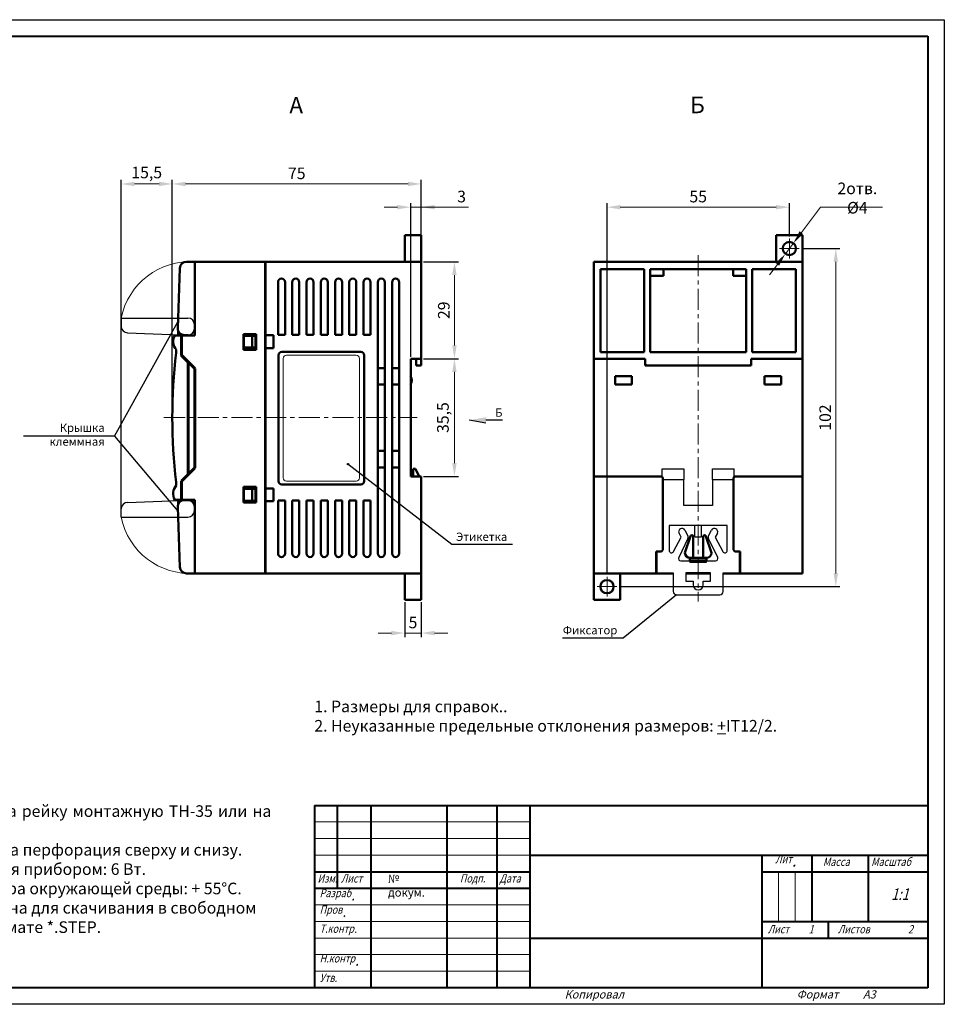
# Model space of a CAD drawing. Units: millimetres. Extents: x 2171 to 3064, y 1134 to 1431.
# Drawn here: x 2312 to 2591, y 1134 to 1431 of the extents above; entities that cross this region are included whole.
import ezdxf
from ezdxf.lldxf.tags import DXFTag

# ---------------------------------------------------------------- set-up
doc = ezdxf.new("R2010")
doc.units = ezdxf.units.MM
doc.linetypes.add('CENTER', pattern=[10.16, 6.35, -1.27, 1.27, -1.27])
doc.linetypes.add('K5LT_BASIC', pattern=[0])
for name, color, linetype, lineweight in [('help', 4, 'New Line1', 25), ('main', 5, 'Continuous', 50), ('size', 7, 'Continuous', 20), ('text', 7, 'Continuous', 20), ('ОСЕВЫЕ', 1, 'CENTER', 15)]:
    doc.layers.add(name, color=color, linetype=linetype, lineweight=lineweight)
doc.layers.add('ФОРМАТ', color=7, linetype='Continuous')
doc.styles.add('GOST', font='GOST.shx', dxfattribs={"width": 0.8, "oblique": 15})
doc.styles.add('gost2304', font='gost_ptb.shx', dxfattribs={"width": 0.8, "oblique": 15, "height": 2.5})
doc.styles.add('K5_TEXTSTYLE', font='win_eskd.shx', dxfattribs={"width": 0.8, "oblique": 15, "height": 3.5})
tags = doc.linetypes.add('New Line1', pattern=[0.8, 0.5, -0.3]).pattern_tags.tags
tags[6:7] = [DXFTag(74, 4), DXFTag(75, 0), DXFTag(340, '0'), DXFTag(46, 1.0), DXFTag(50, 0.0), DXFTag(44, 0.0), DXFTag(45, 0.0)]
tags[4:5] = [DXFTag(74, 4), DXFTag(75, 0), DXFTag(340, '0'), DXFTag(46, 1.0), DXFTag(50, 0.0), DXFTag(44, 0.0), DXFTag(45, 0.0)]
doc.dimstyles.new('ISO-25', dxfattribs={"dimtxt": 3.5, "dimasz": 4, "dimexe": 1.25, "dimexo": 0.625, "dimgap": 1, "dimtad": 1, "dimdec": 1, "dimrnd": 0.5, "dimtxsty": 'K5_TEXTSTYLE', "dimcen": 0, "dimclrd": 256, "dimclre": 256, "dimadec": 0, "dimazin": 2, "dimtfac": 1, "dimtdec": 1, "dimtmove": 0, "dimatfit": 1, "dimfxl": 1, "dimlwd": -1, "dimarcsym": 2})
doc.dimstyles.get("Standard").update_dxf_attribs({"dimtxt": 3.5, "dimasz": 4, "dimexe": 1.25, "dimexo": 0.0625, "dimgap": 1, "dimtad": 1, "dimtoh": 1, "dimrnd": 0.5, "dimtxsty": 'GOST', "dimcen": 0.1, "dimclrd": 256, "dimclre": 256, "dimadec": 0, "dimazin": 2, "dimtfac": 1, "dimtofl": 0, "dimtmove": 0, "dimatfit": 1, "dimfxl": 1, "dimtolj": 1, "dimtzin": 0, "dimlwd": -1, "dimlwe": 20, "dimarcsym": 0})

# ---------------------------------------------------------------- blocks, each defined once
blk = doc.blocks.new('*D5')
at = {"layer": 'Defpoints', "color": 0, "transparency": 16777216}
for p in [(2433.06, 1328.46), (2443.06, 1328.46), (2433.06, 1292.96)]:
    blk.add_point(p, dxfattribs=at)
at = {"layer": 'size', "lineweight": -2, "transparency": 16777216}
for p, q in [((2433.68, 1328.46), (2444.31, 1328.46)), ((2433.68, 1292.96), (2444.31, 1292.96))]:
    blk.add_line(p, q, dxfattribs=at)
at = {"layer": 'size', "transparency": 16777216}
blk.add_line((2443.06, 1296.96), (2443.06, 1324.46), dxfattribs=at)
for points in [[(2443.72, 1324.46), (2442.39, 1324.46), (2443.06, 1328.46)], [(2442.39, 1296.96), (2443.72, 1296.96), (2443.06, 1292.96)]]:
    blk.add_solid(points, dxfattribs=at)
at = {"layer": 'size', "color": 0, "linetype": 'ByBlock', "ltscale": 100, "transparency": 16777216, "insert": (2440.04, 1310.71), "char_height": 3.5, "attachment_point": 5, "rotation": 90, "style": 'GOST'}
blk.add_mtext('35,5', dxfattribs=at)
blk = doc.blocks.new('*D6')
at = {"layer": 'Defpoints', "color": 0, "transparency": 16777216}
for p in [(2429.86, 1374.18), (2429.86, 1328.46), (2433.06, 1328.46)]:
    blk.add_point(p, dxfattribs=at)
at = {"layer": 'size', "lineweight": -2, "transparency": 16777216}
for p, q in [((2429.86, 1329.08), (2429.86, 1375.43)), ((2433.06, 1329.08), (2433.06, 1375.43))]:
    blk.add_line(p, q, dxfattribs=at)
at = {"layer": 'size', "transparency": 16777216}
for p, q in [((2425.86, 1374.18), (2421.86, 1374.18)), ((2433.06, 1374.18), (2429.86, 1374.18)), ((2433.06, 1374.18), (2447.27, 1374.18)), ((2437.06, 1374.18), (2441.06, 1374.18))]:
    blk.add_line(p, q, dxfattribs=at)
for points in [[(2425.86, 1373.51), (2425.86, 1374.85), (2429.86, 1374.18)], [(2437.06, 1374.85), (2437.06, 1373.51), (2433.06, 1374.18)]]:
    blk.add_solid(points, dxfattribs=at)
at = {"layer": 'size', "color": 0, "linetype": 'ByBlock', "ltscale": 100, "transparency": 16777216, "insert": (2445.21, 1376.93), "char_height": 3.5, "attachment_point": 5, "style": 'GOST'}
blk.add_mtext('3', dxfattribs=at)
blk = doc.blocks.new('*D8')
at = {"layer": 'Defpoints', "color": 0, "transparency": 16777216}
for p in [(2544.08, 1374.18), (2544.08, 1364.71), (2489.08, 1262.71)]:
    blk.add_point(p, dxfattribs=at)
at = {"layer": 'size', "lineweight": -2, "transparency": 16777216}
for p, q in [((2489.08, 1263.33), (2489.08, 1375.43)), ((2544.08, 1365.33), (2544.08, 1375.43))]:
    blk.add_line(p, q, dxfattribs=at)
at = {"layer": 'size', "transparency": 16777216}
blk.add_line((2493.08, 1374.18), (2540.08, 1374.18), dxfattribs=at)
for points in [[(2493.08, 1374.85), (2493.08, 1373.51), (2489.08, 1374.18)], [(2540.08, 1373.51), (2540.08, 1374.85), (2544.08, 1374.18)]]:
    blk.add_solid(points, dxfattribs=at)
at = {"layer": 'size', "color": 0, "linetype": 'ByBlock', "ltscale": 100, "transparency": 16777216, "insert": (2516.58, 1376.93), "char_height": 3.5, "attachment_point": 5, "style": 'GOST'}
blk.add_mtext('55', dxfattribs=at)
blk = doc.blocks.new('*D9')
at = {"layer": 'Defpoints', "color": 0, "transparency": 16777216}
for p in [(2547.08, 1361.71), (2492.08, 1259.71), (2558.08, 1259.71)]:
    blk.add_point(p, dxfattribs=at)
at = {"layer": 'size', "lineweight": -2, "transparency": 16777216}
for p, q in [((2547.7, 1361.71), (2559.33, 1361.71)), ((2492.7, 1259.71), (2559.33, 1259.71))]:
    blk.add_line(p, q, dxfattribs=at)
at = {"layer": 'size', "transparency": 16777216}
blk.add_line((2558.08, 1357.71), (2558.08, 1263.71), dxfattribs=at)
for points in [[(2558.74, 1357.71), (2557.41, 1357.71), (2558.08, 1361.71)], [(2557.41, 1263.71), (2558.74, 1263.71), (2558.08, 1259.71)]]:
    blk.add_solid(points, dxfattribs=at)
at = {"layer": 'size', "color": 0, "linetype": 'ByBlock', "ltscale": 100, "transparency": 16777216, "insert": (2555.33, 1310.71), "char_height": 3.5, "attachment_point": 5, "rotation": 90, "style": 'GOST'}
blk.add_mtext('102', dxfattribs=at)
blk = doc.blocks.new('*D12')
at = {"layer": 'Defpoints', "color": 0, "transparency": 16777216}
for p in [(2545.28, 1363.31), (2542.87, 1360.11)]:
    blk.add_point(p, dxfattribs=at)
at = {"layer": 'size', "ltscale": 5, "transparency": 16777216}
for p, q in [((2553.5, 1374.18), (2547.69, 1366.5)), ((2572.18, 1374.18), (2553.5, 1374.18)), ((2542.87, 1360.11), (2545.28, 1363.31)), ((2540.46, 1356.92), (2538.05, 1353.73))]:
    blk.add_line(p, q, dxfattribs=at)
at = {"layer": 'size', "transparency": 16777216}
for points in [[(2547.16, 1366.9), (2548.23, 1366.09), (2545.28, 1363.31)], [(2540.99, 1356.52), (2539.93, 1357.32), (2542.87, 1360.11)]]:
    blk.add_solid(points, dxfattribs=at)
at = {"layer": 'size', "color": 0, "linetype": 'ByBlock', "ltscale": 100, "transparency": 16777216, "insert": (2564.59, 1376.93), "char_height": 3.5, "attachment_point": 5, "style": 'GOST'}
blk.add_mtext('\\A1;2отв. %%c4', dxfattribs=at)
blk = doc.blocks.new('*D72')
at = {"layer": 'Defpoints', "color": 0}
for p in [(2357.96, 1381.18), (2357.96, 1310.71), (2342.54, 1280.67)]:
    blk.add_point(p, dxfattribs=at)
at = {"layer": 'size', "lineweight": -2, "ltscale": 5}
for p, q in [((2342.54, 1281.3), (2342.54, 1382.43)), ((2357.96, 1311.33), (2357.96, 1382.43))]:
    blk.add_line(p, q, dxfattribs=at)
at = {"layer": 'size', "ltscale": 5}
blk.add_line((2346.54, 1381.18), (2353.96, 1381.18), dxfattribs=at)
at = {"layer": 'size'}
for points in [[(2346.54, 1381.85), (2346.54, 1380.51), (2342.54, 1381.18)], [(2353.96, 1380.51), (2353.96, 1381.85), (2357.96, 1381.18)]]:
    blk.add_solid(points, dxfattribs=at)
at = {"layer": 'size', "color": 0, "linetype": 'ByBlock', "ltscale": 100, "insert": (2350.25, 1384.19), "char_height": 3.5, "attachment_point": 5, "style": 'GOST'}
blk.add_mtext('15,5', dxfattribs=at)
blk = doc.blocks.new('*D73')
at = {"layer": 'Defpoints', "color": 0}
for p in [(2433.06, 1381.18), (2433.06, 1365.71), (2357.96, 1310.71)]:
    blk.add_point(p, dxfattribs=at)
at = {"layer": 'size', "lineweight": -2, "ltscale": 5}
for p, q in [((2357.96, 1311.33), (2357.96, 1382.43)), ((2433.06, 1366.33), (2433.06, 1382.43))]:
    blk.add_line(p, q, dxfattribs=at)
at = {"layer": 'size', "ltscale": 5}
blk.add_line((2361.96, 1381.18), (2429.06, 1381.18), dxfattribs=at)
at = {"layer": 'size'}
for points in [[(2361.96, 1381.85), (2361.96, 1380.51), (2357.96, 1381.18)], [(2429.06, 1380.51), (2429.06, 1381.85), (2433.06, 1381.18)]]:
    blk.add_solid(points, dxfattribs=at)
at = {"layer": 'size', "color": 0, "linetype": 'ByBlock', "ltscale": 100, "insert": (2395.51, 1383.93), "char_height": 3.5, "attachment_point": 5, "style": 'GOST'}
blk.add_mtext('75', dxfattribs=at)
blk = doc.blocks.new('*D74')
at = {"layer": 'Defpoints', "color": 0, "transparency": 16777216}
for p in [(2428.06, 1255.71), (2433.06, 1255.71), (2433.06, 1245.71)]:
    blk.add_point(p, dxfattribs=at)
at = {"layer": 'size', "lineweight": -2, "ltscale": 5, "transparency": 16777216}
for p, q in [((2428.06, 1255.08), (2428.06, 1244.46)), ((2433.06, 1255.08), (2433.06, 1244.46))]:
    blk.add_line(p, q, dxfattribs=at)
at = {"layer": 'size', "ltscale": 5, "transparency": 16777216}
for p, q in [((2424.06, 1245.71), (2420.06, 1245.71)), ((2428.06, 1245.71), (2433.06, 1245.71)), ((2437.06, 1245.71), (2441.06, 1245.71))]:
    blk.add_line(p, q, dxfattribs=at)
at = {"layer": 'size', "transparency": 16777216}
for points in [[(2424.06, 1245.04), (2424.06, 1246.38), (2428.06, 1245.71)], [(2437.06, 1246.38), (2437.06, 1245.04), (2433.06, 1245.71)]]:
    blk.add_solid(points, dxfattribs=at)
at = {"layer": 'size', "color": 0, "linetype": 'ByBlock', "ltscale": 100, "transparency": 16777216, "insert": (2430.56, 1248.46), "char_height": 3.5, "attachment_point": 5, "style": 'GOST'}
blk.add_mtext('5', dxfattribs=at)
blk = doc.blocks.new('*D109')
at = {"layer": 'Defpoints', "color": 0, "transparency": 16777216}
for p in [(2433.06, 1357.71), (2433.06, 1328.46), (2443.06, 1328.46)]:
    blk.add_point(p, dxfattribs=at)
at = {"layer": 'size', "linetype": 'ByBlock', "lineweight": -2, "transparency": 16777216}
for p, q in [((2433.68, 1357.71), (2444.31, 1357.71)), ((2433.68, 1328.46), (2444.31, 1328.46))]:
    blk.add_line(p, q, dxfattribs=at)
at = {"layer": 'size', "transparency": 16777216}
blk.add_line((2443.06, 1353.71), (2443.06, 1332.46), dxfattribs=at)
for points in [[(2443.72, 1353.71), (2442.39, 1353.71), (2443.06, 1357.71)], [(2442.39, 1332.46), (2443.72, 1332.46), (2443.06, 1328.46)]]:
    blk.add_solid(points, dxfattribs=at)
at = {"layer": 'size', "color": 0, "linetype": 'ByBlock', "ltscale": 100, "transparency": 16777216, "insert": (2440.31, 1343.08), "char_height": 3.5, "attachment_point": 5, "rotation": 90, "style": 'GOST'}
blk.add_mtext('29', dxfattribs=at)

msp = doc.modelspace()

# ---------------------------------------------------------------- hatches: boundary and pattern name
at = {"layer": 'help', "lineweight": 25, "ltscale": 5}
h = msp.add_hatch(color=256, dxfattribs=at)
h.dxf.hatch_style = 1
h.paths.add_polyline_path([(2410.73, 1296.678, 1), (2411.13, 1296.678, 1)])
at = {"layer": 'size', "lineweight": 25, "ltscale": 5}
h = msp.add_hatch(color=256, dxfattribs=at)
h.dxf.hatch_style = 1
h.paths.add_polyline_path([(2452.545, 1309.047), (2447.545, 1309.927), (2452.545, 1310.807)])

# ---------------------------------------------------------------- linework, layer by layer
at = {"layer": 'help', "linetype": 'ByBlock', "ltscale": 5}
msp.add_line((2340.56, 1305.145), (2359.67, 1339.594), dxfattribs=at)
at = {"layer": 'help', "linetype": 'ByBlock', "lineweight": -2, "ltscale": 2}
for p, q in [((2340.56, 1305.145), (2313.071, 1305.145)), ((2460.584, 1272.399), (2442.274, 1272.399)), ((2510.076, 1257.24), (2493.958, 1244.21)), ((2493.958, 1244.21), (2475.665, 1244.21))]:
    msp.add_line(p, q, dxfattribs=at)
at = {"layer": 'help', "linetype": 'ByBlock'}
for p, q in [((2340.56, 1305.145), (2359.646, 1282.484)), ((2442.274, 1272.399), (2410.93, 1296.678))]:
    msp.add_line(p, q, dxfattribs=at)
at = {"layer": 'help', "linetype": 'ByBlock', "lineweight": 25, "ltscale": 5}
msp.add_circle((2410.93, 1296.678), 0.2, dxfattribs=at)
at = {"layer": 'main'}
for p, q in [((2428.057, 1357.709), (2428.057, 1365.709)), ((2433.057, 1365.709), (2428.057, 1365.709)), ((2433.057, 1363.179), (2433.057, 1365.709)), ((2540.076, 1365.709), (2548.076, 1365.709)), ((2540.076, 1365.709), (2540.076, 1357.709)), ((2548.076, 1328.459), (2548.076, 1365.709)), ((2433.057, 1357.709), (2433.057, 1363.179)), ((2364.726, 1357.709), (2362.255, 1357.709)), ((2364.726, 1335.509), (2364.726, 1357.709)), ((2433.057, 1357.709), (2364.726, 1357.709)), ((2385.926, 1355.709), (2385.926, 1357.709)), ((2385.926, 1357.432), (2386, 1357.432)), ((2386, 1357.432), (2386, 1355.432)), ((2386.026, 1357.709), (2386.026, 1356.709)), ((2433.057, 1328.459), (2433.057, 1357.709)), ((2485.076, 1357.709), (2548.076, 1357.709)), ((2485.076, 1328.459), (2485.076, 1357.709)), ((2360.256, 1355.782), (2359.601, 1337.682)), ((2385.926, 1355.709), (2385.926, 1265.709)), ((2386.026, 1355.309), (2385.926, 1355.309)), ((2386, 1355.432), (2386.026, 1355.432)), ((2386.026, 1335.559), (2386.026, 1356.709)), ((2487.076, 1355.459), (2500.276, 1355.459)), ((2487.076, 1330.459), (2487.076, 1355.459)), ((2500.276, 1355.459), (2500.276, 1330.459)), ((2502.076, 1355.459), (2531.076, 1355.459)), ((2502.076, 1330.459), (2502.076, 1355.459)), ((2506.076, 1355.459), (2506.076, 1353.459)), ((2527.076, 1353.459), (2527.076, 1355.459)), ((2531.076, 1355.459), (2531.076, 1330.459)), ((2532.876, 1355.459), (2546.076, 1355.459)), ((2532.876, 1330.459), (2532.876, 1355.459)), ((2546.076, 1355.459), (2546.076, 1330.459)), ((2389.858, 1351.6), (2389.858, 1335.65)), ((2391.958, 1335.65), (2391.958, 1351.6)), ((2394.158, 1351.6), (2394.158, 1335.65)), ((2396.258, 1335.65), (2396.258, 1351.6)), ((2398.458, 1351.6), (2398.458, 1335.65)), ((2400.558, 1335.65), (2400.558, 1351.6)), ((2402.758, 1351.6), (2402.758, 1335.65)), ((2404.858, 1335.65), (2404.858, 1351.6)), ((2407.058, 1351.6), (2407.058, 1335.65)), ((2409.158, 1335.65), (2409.158, 1351.6)), ((2411.358, 1351.6), (2411.358, 1335.65)), ((2413.458, 1335.65), (2413.458, 1351.6)), ((2415.658, 1351.6), (2415.658, 1335.65)), ((2417.758, 1335.65), (2417.758, 1351.6)), ((2419.958, 1351.6), (2419.958, 1269.7)), ((2422.058, 1269.7), (2422.058, 1351.6)), ((2424.258, 1351.6), (2424.258, 1269.7)), ((2426.358, 1269.7), (2426.358, 1351.6)), ((2506.076, 1353.459), (2502.076, 1353.459)), ((2531.076, 1353.459), (2527.076, 1353.459)), ((2359.726, 1336.91), (2359.726, 1335.509)), ((2364.726, 1335.509), (2358.726, 1335.509)), ((2386.026, 1331.659), (2386.026, 1335.559)), ((2386.026, 1335.559), (2388.526, 1335.559)), ((2388.526, 1331.659), (2388.526, 1335.559)), ((2389.858, 1335.65), (2391.958, 1335.65)), ((2394.158, 1335.65), (2396.258, 1335.65)), ((2398.458, 1335.65), (2400.558, 1335.65)), ((2402.758, 1335.65), (2404.858, 1335.65)), ((2407.058, 1335.65), (2409.158, 1335.65)), ((2411.358, 1335.65), (2413.458, 1335.65)), ((2415.658, 1335.65), (2417.758, 1335.65)), ((2359.157, 1331.209), (2359.157, 1330.209)), ((2386.026, 1289.359), (2386.026, 1331.859)), ((2388.526, 1331.659), (2386.026, 1331.659)), ((2390.026, 1329.509), (2390.026, 1291.509)), ((2414.826, 1330.509), (2391.026, 1330.509)), ((2415.826, 1291.509), (2415.826, 1329.509)), ((2429.858, 1292.959), (2429.858, 1328.459)), ((2429.858, 1328.459), (2433.057, 1328.459)), ((2431.557, 1326.959), (2431.557, 1328.459)), ((2433.057, 1326.959), (2433.057, 1328.459)), ((2500.576, 1328.459), (2485.076, 1328.459)), ((2485.076, 1292.959), (2485.076, 1328.459)), ((2500.276, 1330.459), (2487.076, 1330.459)), ((2500.576, 1326.959), (2500.576, 1328.459)), ((2531.076, 1330.459), (2502.076, 1330.459)), ((2548.076, 1328.459), (2532.576, 1328.459)), ((2532.576, 1328.459), (2532.576, 1326.959)), ((2546.076, 1330.459), (2532.876, 1330.459)), ((2548.076, 1292.959), (2548.076, 1328.459)), ((2419.958, 1325.65), (2422.058, 1325.65)), ((2424.258, 1325.65), (2426.358, 1325.65)), ((2431.557, 1326.459), (2431.557, 1326.959)), ((2431.557, 1326.459), (2433.057, 1326.459)), ((2433.057, 1326.459), (2433.057, 1326.959)), ((2500.576, 1326.459), (2500.576, 1326.959)), ((2501.076, 1326.459), (2500.576, 1326.459)), ((2501.076, 1326.459), (2532.076, 1326.459)), ((2532.576, 1326.459), (2532.076, 1326.459)), ((2532.576, 1326.959), (2532.576, 1326.459)), ((2491.576, 1323.209), (2496.576, 1323.209)), ((2491.576, 1323.209), (2491.576, 1320.709)), ((2496.576, 1323.209), (2496.576, 1320.709)), ((2536.576, 1323.209), (2536.576, 1320.709)), ((2536.576, 1323.209), (2541.576, 1323.209)), ((2541.576, 1323.209), (2541.576, 1320.709)), ((2422.058, 1320.65), (2419.958, 1320.65)), ((2426.358, 1320.65), (2424.258, 1320.65)), ((2491.576, 1320.709), (2496.576, 1320.709)), ((2536.576, 1320.709), (2541.576, 1320.709)), ((2357.667, 1317.416), (2357.657, 1317.416)), ((2419.958, 1300.65), (2422.058, 1300.65)), ((2424.258, 1300.65), (2426.358, 1300.65)), ((2422.058, 1295.65), (2419.958, 1295.65)), ((2426.358, 1295.65), (2424.258, 1295.65)), ((2430.657, 1295.24), (2430.657, 1292.959)), ((2431.357, 1295.24), (2430.657, 1295.24)), ((2432.427, 1292.959), (2431.357, 1295.24)), ((2433.057, 1292.959), (2429.858, 1292.959)), ((2433.057, 1263.709), (2433.057, 1292.959)), ((2485.076, 1292.959), (2505.376, 1292.959)), ((2485.076, 1255.709), (2485.076, 1292.959)), ((2505.876, 1292.459), (2505.876, 1270.84)), ((2527.276, 1270.84), (2527.276, 1292.459)), ((2527.776, 1292.959), (2548.076, 1292.959)), ((2548.076, 1263.709), (2548.076, 1292.959)), ((2359.157, 1291.209), (2359.157, 1290.209)), ((2386.026, 1285.459), (2386.026, 1289.359)), ((2386.026, 1289.359), (2388.526, 1289.359)), ((2388.526, 1285.459), (2388.526, 1289.359)), ((2391.026, 1290.509), (2414.826, 1290.509)), ((2358.726, 1285.909), (2364.726, 1285.909)), ((2360.256, 1265.637), (2359.601, 1283.737)), ((2359.726, 1285.909), (2359.726, 1284.509)), ((2361.6, 1285.809), (2362.726, 1285.809)), ((2364.726, 1285.909), (2364.726, 1263.709)), ((2364.726, 1283.809), (2364.726, 1263.709)), ((2388.526, 1285.459), (2386.026, 1285.459)), ((2386.026, 1264.509), (2386.026, 1285.459)), ((2391.958, 1285.65), (2389.858, 1285.65)), ((2389.858, 1285.65), (2389.858, 1269.7)), ((2391.958, 1269.7), (2391.958, 1285.65)), ((2394.158, 1285.65), (2394.158, 1269.7)), ((2396.258, 1285.65), (2394.158, 1285.65)), ((2396.258, 1269.7), (2396.258, 1285.65)), ((2400.558, 1285.65), (2398.458, 1285.65)), ((2398.458, 1285.65), (2398.458, 1269.7)), ((2400.558, 1269.7), (2400.558, 1285.65)), ((2404.858, 1285.65), (2402.758, 1285.65)), ((2402.758, 1285.65), (2402.758, 1269.7)), ((2404.858, 1269.7), (2404.858, 1285.65)), ((2407.058, 1285.65), (2407.058, 1269.7)), ((2409.158, 1285.65), (2407.058, 1285.65)), ((2409.158, 1269.7), (2409.158, 1285.65)), ((2411.358, 1285.65), (2411.358, 1269.7)), ((2413.458, 1285.65), (2411.358, 1285.65)), ((2413.458, 1269.7), (2413.458, 1285.65)), ((2417.758, 1285.65), (2415.658, 1285.65)), ((2415.658, 1285.65), (2415.658, 1269.7)), ((2417.758, 1269.7), (2417.758, 1285.65)), ((2359.726, 1280.284), (2359.726, 1279.909)), ((2359.74, 1279.909), (2359.726, 1279.909)), ((2503.876, 1270.34), (2503.876, 1263.709)), ((2505.376, 1270.34), (2503.876, 1270.34)), ((2529.276, 1270.34), (2527.776, 1270.34)), ((2529.276, 1263.709), (2529.276, 1270.34)), ((2386.026, 1266.109), (2385.926, 1266.109)), ((2385.926, 1263.709), (2385.926, 1265.709)), ((2386, 1266.009), (2386, 1264.009)), ((2386, 1266.009), (2386.026, 1266.009)), ((2364.726, 1263.709), (2362.255, 1263.709)), ((2364.726, 1263.709), (2433.057, 1263.709)), ((2385.926, 1264.009), (2386, 1264.009)), ((2386.026, 1264.709), (2386.026, 1263.709)), ((2428.057, 1263.709), (2428.057, 1255.709)), ((2433.057, 1263.709), (2433.057, 1255.709)), ((2485.076, 1263.709), (2503.876, 1263.709)), ((2493.076, 1255.709), (2493.076, 1263.709)), ((2503.876, 1263.709), (2509.076, 1263.709)), ((2512.826, 1263.709), (2520.326, 1263.709)), ((2524.076, 1263.709), (2529.276, 1263.709)), ((2529.276, 1263.709), (2548.076, 1263.709)), ((2433.057, 1258.24), (2433.057, 1257.24)), ((2433.057, 1255.709), (2428.057, 1255.709)), ((2493.076, 1255.709), (2485.076, 1255.709))]:
    msp.add_line(p, q, dxfattribs=at)
at = {"layer": 'main', "linetype": 'New Line1', "lineweight": 25, "ltscale": 5}
for p, q in [((2342.536, 1340.744), (2342.536, 1338.273)), ((2342.536, 1340.744), (2362.635, 1340.744)), ((2364.636, 1337.618), (2364.636, 1338.744)), ((2344.463, 1336.274), (2362.563, 1335.619)), ((2505.726, 1295.24), (2512.276, 1295.24)), ((2505.726, 1292.816), (2505.726, 1295.24)), ((2512.276, 1295.24), (2512.276, 1292.04)), ((2520.876, 1295.24), (2527.426, 1295.24)), ((2520.876, 1292.04), (2520.876, 1295.24)), ((2527.426, 1292.816), (2527.426, 1295.24)), ((2505.876, 1292.04), (2512.276, 1292.04)), ((2512.276, 1284.24), (2512.276, 1292.04)), ((2520.876, 1292.04), (2520.876, 1284.24)), ((2520.876, 1292.04), (2527.276, 1292.04)), ((2342.536, 1280.675), (2342.536, 1283.146)), ((2344.463, 1285.144), (2362.563, 1285.8)), ((2364.636, 1283.801), (2364.636, 1282.675)), ((2520.876, 1284.24), (2512.276, 1284.24)), ((2342.536, 1280.675), (2362.635, 1280.675)), ((2525.326, 1278.14), (2507.826, 1278.14)), ((2507.826, 1278.14), (2507.826, 1270.64)), ((2515.576, 1274.74), (2515.576, 1278.14)), ((2517.576, 1274.74), (2517.576, 1278.14)), ((2525.326, 1270.64), (2525.326, 1278.14)), ((2509.145, 1270.315), (2511.415, 1274.639)), ((2513.484, 1274.198), (2510.696, 1268.5)), ((2511.415, 1274.639), (2510.791, 1275.823)), ((2512.561, 1276.755), (2513.452, 1275.065)), ((2515.576, 1274.74), (2517.576, 1274.74)), ((2522.456, 1268.5), (2519.668, 1274.198)), ((2519.7, 1275.065), (2520.591, 1276.755)), ((2522.36, 1275.823), (2521.736, 1274.639)), ((2521.736, 1274.639), (2524.007, 1270.315)), ((2504.076, 1270.34), (2504.076, 1263.84)), ((2505.376, 1270.34), (2505.726, 1270.34)), ((2505.726, 1270.483), (2505.726, 1270.34)), ((2527.426, 1270.34), (2527.426, 1270.483)), ((2527.426, 1270.34), (2527.776, 1270.34)), ((2529.076, 1263.84), (2529.076, 1270.34)), ((2511.316, 1267.474), (2514.026, 1267.474)), ((2514.026, 1267.474), (2514.026, 1267.076)), ((2514.026, 1267.076), (2519.126, 1267.076)), ((2519.126, 1267.076), (2519.126, 1267.474)), ((2519.126, 1267.474), (2521.836, 1267.474)), ((2504.076, 1263.84), (2509.076, 1263.84)), ((2509.076, 1263.84), (2509.076, 1258.24)), ((2520.326, 1263.84), (2512.826, 1263.84)), ((2512.826, 1263.84), (2512.826, 1261.34)), ((2520.326, 1261.34), (2520.326, 1263.84)), ((2524.076, 1263.84), (2529.076, 1263.84)), ((2524.076, 1258.24), (2524.076, 1263.84)), ((2512.826, 1261.34), (2515.076, 1261.34)), ((2515.076, 1261.34), (2515.076, 1260.24)), ((2518.076, 1261.34), (2520.326, 1261.34)), ((2518.076, 1260.24), (2518.076, 1261.34)), ((2510.076, 1257.24), (2523.076, 1257.24))]:
    msp.add_line(p, q, dxfattribs=at)
at = {"layer": 'main', "color": 5, "linetype": 'K5LT_BASIC', "lineweight": 60}
for p, q in [((2360.726, 1329.467), (2360.726, 1335.509)), ((2364.726, 1325.509), (2360.726, 1329.509)), ((2362.726, 1327.467), (2360.726, 1329.467)), ((2362.726, 1293.567), (2362.726, 1327.467)), ((2364.726, 1295.509), (2364.726, 1325.509)), ((2360.726, 1291.509), (2364.726, 1295.509)), ((2360.726, 1291.567), (2362.726, 1293.567)), ((2360.726, 1291.567), (2360.726, 1286.021)), ((2360.726, 1285.509), (2360.726, 1291.509))]:
    msp.add_line(p, q, dxfattribs=at)
at = {"layer": 'main', "ltscale": 5}
msp.add_line((2361.6, 1335.609), (2362.726, 1335.609), dxfattribs=at)
at = {"layer": 'main', "color": 5}
for p, q in [((2379.426, 1335.909), (2379.426, 1331.159)), ((2383.226, 1335.909), (2379.426, 1335.909)), ((2379.526, 1331.809), (2379.526, 1335.409)), ((2382.026, 1335.409), (2379.526, 1335.409)), ((2383.026, 1335.409), (2382.026, 1335.409)), ((2382.026, 1331.809), (2382.026, 1335.409)), ((2383.026, 1331.809), (2383.026, 1335.409)), ((2383.226, 1331.159), (2383.226, 1335.909)), ((2379.426, 1331.159), (2383.226, 1331.159)), ((2379.526, 1331.809), (2382.026, 1331.809)), ((2382.026, 1331.809), (2383.026, 1331.809)), ((2383.226, 1289.859), (2379.426, 1289.859)), ((2379.426, 1289.859), (2379.426, 1285.109)), ((2382.026, 1289.209), (2379.526, 1289.209)), ((2379.526, 1285.609), (2379.526, 1289.209)), ((2383.026, 1289.209), (2382.026, 1289.209)), ((2382.026, 1285.609), (2382.026, 1289.209)), ((2383.026, 1285.609), (2383.026, 1289.209)), ((2383.226, 1285.109), (2383.226, 1289.859)), ((2379.426, 1285.109), (2383.226, 1285.109)), ((2379.526, 1285.609), (2382.026, 1285.609)), ((2382.026, 1285.609), (2383.026, 1285.609))]:
    msp.add_line(p, q, dxfattribs=at)
at = {"layer": 'main', "lineweight": 50, "ltscale": 5}
for p, q in [((2514.248, 1274.914), (2512.576, 1269.867)), ((2515.076, 1268.409), (2515.076, 1274.909)), ((2518.076, 1274.909), (2518.076, 1268.409)), ((2520.576, 1269.867), (2518.905, 1274.914)), ((2514.076, 1268.409), (2515.076, 1268.409)), ((2519.076, 1268.358), (2514.076, 1268.358)), ((2514.076, 1268.358), (2514.076, 1267.609)), ((2518.076, 1268.409), (2519.076, 1268.409)), ((2519.076, 1267.609), (2519.076, 1268.358)), ((2514.076, 1267.609), (2519.076, 1267.609))]:
    msp.add_line(p, q, dxfattribs=at)
at = {"layer": 'main', "flags": 128}
msp.add_lwpolyline([(2357.864, 1320.157), (2357.859, 1320.157), (2357.854, 1320.158)], dxfattribs=at)
at = {"layer": 'main'}
for centre in [(2544.076, 1361.709), (2489.076, 1259.709)]:
    msp.add_circle(centre, 2, dxfattribs=at)
for centre, radius, start, end in [((2362.255, 1355.709), 2, 90, 177.92685), ((2390.908, 1351.6), 1.05, 0, 180), ((2395.208, 1351.6), 1.05, 0, 180), ((2399.508, 1351.6), 1.05, 0, 180), ((2403.808, 1351.6), 1.05, 0, 180), ((2408.108, 1351.6), 1.05, 0, 180), ((2412.408, 1351.6), 1.05, 0, 180), ((2416.708, 1351.6), 1.05, 0, 180), ((2421.008, 1351.6), 1.05, 0, 180), ((2425.308, 1351.6), 1.05, 0, 180), ((2361.6, 1337.609), 2, 177.92685, 270), ((2361.78, 1333.644), 3.579, 148.59002, 222.87093), ((2516.995, 1310.709), 159.037, 172.95709, 187.04291), ((2391.026, 1329.509), 1, 90, 180), ((2414.826, 1329.509), 1, 0, 90), ((2501.076, 1326.959), 0.5, 180, 270), ((2532.076, 1326.959), 0.5, 270, 0), ((2427.425, 1321.959), 2.735, 332.80138, 27.19862), ((2505.376, 1292.459), 0.5, 0, 90), ((2527.776, 1292.459), 0.5, 90, 180), ((2361.78, 1287.774), 3.579, 137.12907, 211.40998), ((2391.026, 1291.509), 1, 180, 270), ((2414.826, 1291.509), 1, 270, 0), ((2361.6, 1283.809), 2, 90, 182.07315), ((2362.726, 1283.809), 2, 0, 90), ((2390.908, 1269.7), 1.05, 180, 0), ((2395.208, 1269.7), 1.05, 180, 0), ((2399.508, 1269.7), 1.05, 180, 0), ((2403.808, 1269.7), 1.05, 180, 0), ((2408.108, 1269.7), 1.05, 180, 0), ((2412.408, 1269.7), 1.05, 180, 0), ((2416.708, 1269.7), 1.05, 180, 0), ((2421.008, 1269.7), 1.05, 180, 0), ((2425.308, 1269.7), 1.05, 180, 0), ((2505.376, 1270.84), 0.5, 270, 0), ((2527.776, 1270.84), 0.5, 180, 270), ((2362.255, 1265.709), 2, 182.07315, 270)]:
    msp.add_arc(centre, radius, start, end, dxfattribs=at)
at = {"layer": 'main', "linetype": 'New Line1', "lineweight": 25, "ltscale": 5}
for centre, radius, start, end in [((2362.636, 1338.744), 2, 0, 90), ((2344.536, 1338.273), 2, 180, 267.92685), ((2362.636, 1337.618), 2, 267.92685, 0), ((2362.726, 1337.609), 2, 270, 0), ((2344.536, 1283.146), 2, 92.07315, 180), ((2362.636, 1283.801), 2, 0, 92.07315), ((2362.636, 1282.675), 2, 270, 0), ((2511.676, 1276.289), 1, 27.79203, 207.79203), ((2521.475, 1276.289), 1, 332.20797, 152.20797), ((2512.567, 1274.598), 1, 336.41483, 27.79203), ((2520.584, 1274.598), 1, 152.20797, 203.58517), ((2508.526, 1270.64), 0.7, 180, 332.30013), ((2511.316, 1268.174), 0.7, 152.30013, 270), ((2521.836, 1268.174), 0.7, 270, 27.69987), ((2524.626, 1270.64), 0.7, 207.69987, 0), ((2516.576, 1260.24), 1.5, 180, 0), ((2510.076, 1258.24), 1, 180, 270), ((2523.076, 1258.24), 1, 270, 0)]:
    msp.add_arc(centre, radius, start, end, dxfattribs=at)
at = {"layer": 'main', "lineweight": 50, "ltscale": 5}
for centre, radius, start, end in [((2514.661, 1274.772), 0.437, 18.27355, 161.15338), ((2518.491, 1274.772), 0.437, 18.84662, 161.72645), ((2514.093, 1269.927), 1.518, 182.27694, 269.36226), ((2519.059, 1269.927), 1.518, 270.63774, 357.72306)]:
    msp.add_arc(centre, radius, start, end, dxfattribs=at)
at = {"layer": 'size', "lineweight": 25, "ltscale": 5}
for p, q in [((2452.545, 1309.047), (2447.545, 1309.927)), ((2457.545, 1309.927), (2452.545, 1309.927))]:
    msp.add_line(p, q, dxfattribs=at)
at = {"layer": 'size', "linetype": 'New Line1', "ltscale": 5}
for centre, start, end in [((2363.375, 1336.482), 86.35782, 168.44061), ((2363.375, 1284.937), 191.55939, 273.64218)]:
    msp.add_arc(centre, 21.27, start, end, dxfattribs=at)
at = {"layer": 'text'}
msp.add_open_spline([(2413.426, 1291.509), (2413.977, 1291.509), (2414.426, 1291.959), (2414.426, 1292.509), (2414.426, 1292.509), (2414.426, 1292.509), (2414.426, 1328.509), (2414.426, 1328.509), (2414.426, 1328.509), (2414.426, 1329.06), (2413.977, 1329.509), (2413.426, 1329.509), (2413.426, 1329.509), (2413.426, 1329.509), (2392.426, 1329.509), (2392.426, 1329.509), (2392.426, 1329.509), (2391.875, 1329.509), (2391.426, 1329.06), (2391.426, 1328.509), (2391.426, 1328.509), (2391.426, 1328.509), (2391.426, 1292.509), (2391.426, 1292.509), (2391.426, 1292.509), (2391.426, 1291.959), (2391.875, 1291.509), (2392.426, 1291.509), (2392.426, 1291.509), (2392.426, 1291.509), (2413.426, 1291.509), (2413.426, 1291.509)], degree=3, knots=[0, 0, 0, 0, 0.125, 0.125, 0.125, 0.125, 0.25, 0.25, 0.25, 0.25, 0.375, 0.375, 0.375, 0.375, 0.5, 0.5, 0.5, 0.5, 0.625, 0.625, 0.625, 0.625, 0.75, 0.75, 0.75, 0.75, 0.875, 0.875, 0.875, 0.875, 1, 1, 1, 1], dxfattribs=at)
msp.add_open_spline([(2413.426, 1291.509), (2413.977, 1291.509), (2414.426, 1291.959), (2414.426, 1292.509), (2414.426, 1292.509), (2414.426, 1292.509), (2414.426, 1328.509), (2414.426, 1328.509), (2414.426, 1328.509), (2414.426, 1329.06), (2413.977, 1329.509), (2413.426, 1329.509), (2413.426, 1329.509), (2413.426, 1329.509), (2392.426, 1329.509), (2392.426, 1329.509), (2392.426, 1329.509), (2391.875, 1329.509), (2391.426, 1329.06), (2391.426, 1328.509), (2391.426, 1328.509), (2391.426, 1328.509), (2391.426, 1292.509), (2391.426, 1292.509), (2391.426, 1292.509), (2391.426, 1291.959), (2391.875, 1291.509), (2392.426, 1291.509), (2392.426, 1291.509), (2392.426, 1291.509), (2413.426, 1291.509), (2413.426, 1291.509)], degree=3, knots=[0, 0, 0, 0, 0.125, 0.125, 0.125, 0.125, 0.25, 0.25, 0.25, 0.25, 0.375, 0.375, 0.375, 0.375, 0.5, 0.5, 0.5, 0.5, 0.625, 0.625, 0.625, 0.625, 0.75, 0.75, 0.75, 0.75, 0.875, 0.875, 0.875, 0.875, 1, 1, 1, 1], dxfattribs=at)
at = {"layer": 'ОСЕВЫЕ', "ltscale": 5}
for p, q in [((2544.076, 1364.709), (2544.076, 1358.709)), ((2541.076, 1361.709), (2547.076, 1361.709)), ((2489.076, 1262.709), (2489.076, 1256.709)), ((2486.076, 1259.709), (2492.076, 1259.709))]:
    msp.add_line(p, q, dxfattribs=at)
at = {"layer": 'ОСЕВЫЕ'}
for p, q in [((2516.576, 1359.709), (2516.576, 1255.24)), ((2355.46, 1310.709), (2431.858, 1310.709))]:
    msp.add_line(p, q, dxfattribs=at)
at = {"layer": 'ФОРМАТ', "linetype": 'ByBlock', "ltscale": 5}
for p, q in [((2170.806, 1430.729), (2590.806, 1430.729)), ((2590.806, 1430.729), (2590.806, 1133.729)), ((2590.806, 1133.729), (2170.806, 1133.729))]:
    msp.add_line(p, q, dxfattribs=at)
at = {"layer": 'ФОРМАТ', "linetype": 'ByBlock', "lineweight": 40, "ltscale": 5}
for p, q in [((2178.806, 1425.729), (2585.806, 1425.729)), ((2585.806, 1425.729), (2585.806, 1138.729)), ((2585.806, 1138.729), (2178.806, 1138.729))]:
    msp.add_line(p, q, dxfattribs=at)
at = {"layer": 'ФОРМАТ', "linetype": 'Continuous', "lineweight": 40}
for p, q in [((2400.806, 1193.729), (2585.806, 1193.729)), ((2400.806, 1193.729), (2400.806, 1138.729)), ((2407.806, 1168.729), (2407.806, 1193.729)), ((2417.806, 1193.729), (2417.806, 1138.729)), ((2440.806, 1193.729), (2440.806, 1138.729)), ((2455.806, 1193.729), (2455.806, 1138.729)), ((2465.806, 1193.729), (2465.806, 1138.729)), ((2465.806, 1178.729), (2585.806, 1178.729)), ((2535.806, 1178.729), (2535.806, 1138.729)), ((2550.806, 1178.729), (2550.806, 1158.729)), ((2567.806, 1178.729), (2567.806, 1158.729)), ((2400.806, 1173.729), (2465.806, 1173.729)), ((2535.806, 1173.729), (2585.806, 1173.729)), ((2400.806, 1168.729), (2465.806, 1168.729)), ((2535.806, 1158.729), (2585.806, 1158.729)), ((2555.806, 1158.729), (2555.806, 1153.729)), ((2465.806, 1153.729), (2585.806, 1153.729))]:
    msp.add_line(p, q, dxfattribs=at)
at = {"layer": 'ФОРМАТ', "linetype": 'Continuous', "lineweight": 0}
for p, q in [((2400.806, 1188.729), (2465.806, 1188.729)), ((2400.806, 1183.729), (2465.806, 1183.729)), ((2400.806, 1178.729), (2465.806, 1178.729)), ((2540.806, 1173.729), (2540.806, 1158.729)), ((2545.806, 1173.729), (2545.806, 1158.729)), ((2400.806, 1163.729), (2465.806, 1163.729)), ((2400.806, 1158.729), (2465.806, 1158.729)), ((2400.806, 1153.729), (2465.806, 1153.729)), ((2400.806, 1148.729), (2465.806, 1148.729)), ((2400.806, 1143.729), (2465.806, 1143.729))]:
    msp.add_line(p, q, dxfattribs=at)

# ---------------------------------------------------------------- texts
at = {"layer": 'help', "linetype": 'ByBlock', "lineweight": -2, "ltscale": 2, "char_height": 2.5, "attachment_point": 3, "style": 'K5_TEXTSTYLE'}
for s, insert, width in [('Крышка клеммная', (2337.578, 1308.891), 29.09335), ('Этикетка', (2458.986, 1276.013), 16.72843), ('Фиксатор', (2492.183, 1247.824), 24.13787)]:
    msp.add_mtext(s, dxfattribs=dict(at, insert=insert, width=width))
at = {"layer": 'size', "lineweight": 25, "insert": (2457.545, 1313.46), "char_height": 2.5, "width": 3.14794, "attachment_point": 3, "style": 'gost2304'}
msp.add_mtext('Б', dxfattribs=at)
at = {"layer": 'text', "linetype": 'ByBlock', "ltscale": 5, "attachment_point": 1}
for s, insert, char_height, width, style in [('А', (2393.258, 1407.439), 5, 5.84295, 'GOST'), ('Б', (2514.143, 1407.525), 5, 25.89136, 'GOST'), ('\\pxqj;1. Размеры для справок..\\P\\pq*;2. Неуказанные предельные отклонения размеров: {\\L+}IT12/2.', (2400.806, 1225.327), 3.5, 178.68119, 'K5_TEXTSTYLE'), ('\\pxqj;{\\FGost|c0;3. Прибор предназначен для установки на рейку монтажную ТН-35 или на щитовую панель. \\P4. Для охлаждения прибора предусмотрена перфорация сверху и снизу.\\P\\pq*;   4.1. Максимальная мощность, выделяемая прибором: 6 Вт.\\P   4.2. Максимально допустимая температура окружающей среды: + 55%%dС.\\P5. 3D модель данного прибора представлена для скачивания в свободном доступе на сайте компании "ОВЕН"  в формате *.STEP.}', (2209.153, 1193.762), 3.5, 178.68119, 'GOST')]:
    msp.add_mtext(s, dxfattribs=dict(at, insert=insert, char_height=char_height, width=width, style=style))
at = {"layer": 'ФОРМАТ', "attachment_point": 1, "style": 'GOST'}
for s, insert, char_height in [('{\\Q15;\\W0.8;Лит\\H1.4x;\\W0.965;.}', (2539.83, 1178.771), 2.5), ('{\\Q15;\\W0.8;Масса}', (2554.201, 1177.977), 2.5), ('{\\Q15;\\W0.8;Масштаб}', (2568.756, 1177.977), 2.5), ('{\\Q15;\\W0.784;Изм.}', (2401.777, 1172.956), 2.5), ('{\\Q15;\\W0.8;Лист}', (2408.84, 1172.956), 2.5), ('{\\FGost|c0;№ докум.}', (2423.021, 1172.878), 2.5), ('{\\Q15;\\W0.8;Подп.}', (2444.695, 1172.977), 2.5), ('{\\Q15;\\W0.8;Дата}', (2456.638, 1172.956), 2.5), ('{\\Q15;\\W0.8;Разраб\\H1.4x;.}', (2402.393, 1168.544), 2.5), ('{\\Q15;\\W0.8;1:1}', (2574.784, 1168.696), 3.5), ('{\\Q15;\\W0.8;Пров\\H1.4x;.}', (2402.393, 1163.544), 2.5), ('{\\Q15;\\W0.8;Т.контр\\W0.965;.}', (2402.393, 1157.796), 2.5), ('{\\Q15;\\W0.8;Лист}', (2537.586, 1157.635), 2.5), ('{\\Q15;\\W0.8;1}', (2549.883, 1157.614), 2.5), ('{\\Q15;\\W0.8;Листов}', (2558.722, 1157.635), 2.5), ('{\\Q15;\\W0.8;2}', (2579.883, 1157.614), 2.5), ('{\\Q15;\\W0.8;Н.контр\\H1.4x;.}', (2402.393, 1148.844), 2.5), ('{\\Q15;\\W0.8;Утв.}', (2402.393, 1142.977), 2.5), ('{\\Q15;\\W0.965;Копировал}', (2476.306, 1137.977), 2.5), ('{\\Q15;\\W0.965;Формат}', (2546.306, 1137.977), 2.5), ('{\\Q15;\\W0.965;A3}', (2566.306, 1137.956), 2.5)]:
    msp.add_mtext(s, dxfattribs=dict(at, insert=insert, char_height=char_height))

# ---------------------------------------------------------------- dimensions: what is measured, and where the dimension line sits
at = {"layer": 'size', "ltscale": 5}
for base, p1, p2, picture, middle in [((2357.957, 1381.179), (2342.536, 1280.675), (2357.957, 1310.709), '*D72', (2350.247, 1384.191)), ((2433.057, 1381.179), (2357.957, 1310.709), (2433.057, 1365.709), '*D73', (2395.507, 1383.929)), ((2433.057, 1245.709), (2428.057, 1255.709), (2433.057, 1255.709), '*D74', (2430.557, 1248.459))]:
    dim = msp.add_linear_dim(base=base, p1=p1, p2=p2, dimstyle='ISO-25', override={"dimtxsty": 'GOST'}, dxfattribs=at)
    dim.commit()
    dim.dimension.update_dxf_attribs({"geometry": picture, "text_midpoint": middle})
dim = msp.add_diameter_dim_2p(p1=(2542.871, 1360.114), p2=(2545.282, 1363.305), text='2отв. <>', dimstyle='Standard', override={"dimtxsty": 'GOST', "dimtofl": 1}, dxfattribs=at)
dim.commit()
dim.dimension.update_dxf_attribs({"geometry": '*D12', "text_midpoint": (2564.586, 1374.179), "dimtype": 163})
at = {"layer": 'size'}
dim = msp.add_linear_dim(base=(2429.858, 1374.179), p1=(2433.057, 1328.459), p2=(2429.858, 1328.459), dimstyle='ISO-25', override={"dimtxsty": 'GOST'}, dxfattribs=at)
dim.commit()
dim.dimension.update_dxf_attribs({"geometry": '*D6', "text_midpoint": (2445.214, 1374.179), "dimtype": 160})
dim = msp.add_linear_dim(base=(2544.076, 1374.179), p1=(2489.076, 1262.709), p2=(2544.076, 1364.709), dimstyle='ISO-25', override={"dimtxsty": 'GOST'}, dxfattribs=at)
dim.commit()
dim.dimension.update_dxf_attribs({"geometry": '*D8', "text_midpoint": (2516.576, 1376.929)})
for base, p1, p2, picture, middle in [((2558.076, 1259.709), (2547.076, 1361.709), (2492.076, 1259.709), '*D9', (2555.326, 1310.709)), ((2443.057, 1328.459), (2433.057, 1292.959), (2433.057, 1328.459), '*D5', (2440.045, 1310.709))]:
    dim = msp.add_linear_dim(base=base, p1=p1, p2=p2, angle=90, dimstyle='ISO-25', override={"dimtxsty": 'GOST'}, dxfattribs=at)
    dim.commit()
    dim.dimension.update_dxf_attribs({"geometry": picture, "text_midpoint": middle})
at = {"layer": 'size', "linetype": 'ByBlock'}
dim = msp.add_linear_dim(base=(2443.057495, 1328.459359), p1=(2433.057495, 1357.709355), p2=(2433.057495, 1328.459359), angle=90, dimstyle='ISO-25', override={"dimlfac": 1, "dimtxsty": 'GOST', "dimsah": 1, "dimtolj": 0}, dxfattribs=at)
dim.commit()
dim.dimension.update_dxf_attribs({"geometry": '*D109', "text_midpoint": (2440.30715, 1343.084357)})

doc.saveas('drawing.dxf')
